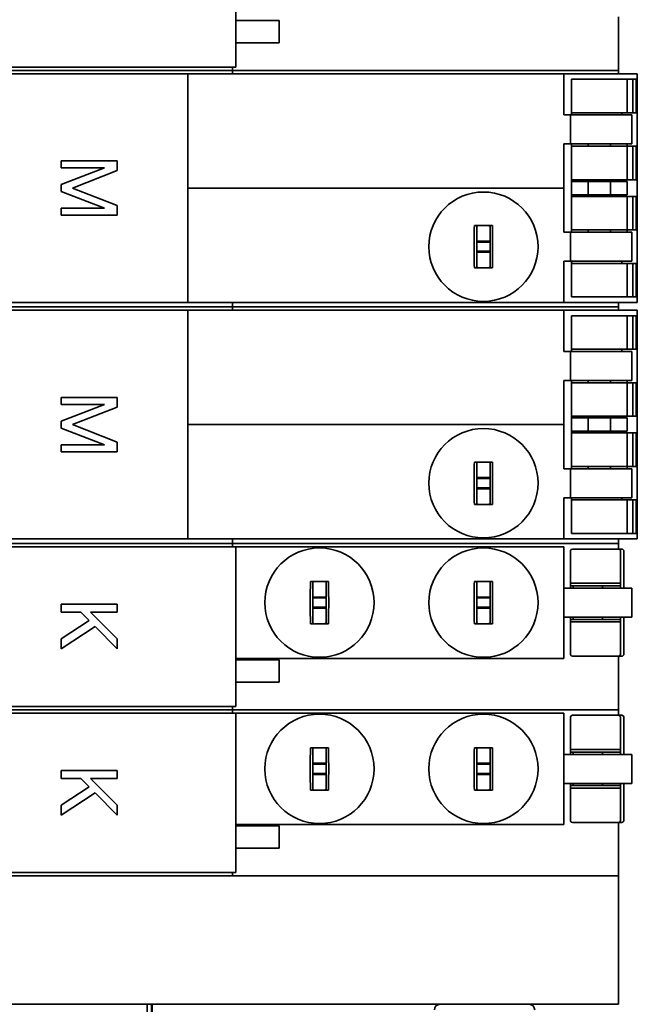
# Model space of a CAD drawing. Extents: x 789 to 3042, y 1095 to 1679.
# Drawn here: x 2540 to 2543, y 1438 to 1442 of the extents above; entities that cross this region are included whole.
import ezdxf

# ---------------------------------------------------------------- set-up
doc = ezdxf.new("R2010")
doc.units = 0
doc.header["$MEASUREMENT"] = 0
doc.layers.get('0').update_dxf_attribs({"linetype": 'CONTINUOUS'})
doc.layers.add('Visible Edges(Pearson)', color=7, linetype='CONTINUOUS', lineweight=35)

# ---------------------------------------------------------------- blocks, each defined once
blk = doc.blocks.new('PLAN')
at = {"layer": 'Visible Edges(Pearson)'}
for p, q in [((-56.5305, -26.4183), (-56.5305, -25.9173)), ((-55.1801, -26.2544), (-55.1801, -26.4434)), ((-56.5187, -26.267), (-56.5305, -26.267)), ((-56.4303, -26.267), (-56.5187, -26.267)), ((-56.4303, -26.267), (-56.4116, -26.267)), ((-56.4116, -26.267), (-56.3774, -26.267)), ((-56.3774, -26.3458), (-56.3774, -26.267)), ((-56.5305, -26.3458), (-56.5187, -26.3458)), ((-56.5187, -26.3458), (-56.4303, -26.3458)), ((-56.4116, -26.3458), (-56.4303, -26.3458)), ((-56.3774, -26.3458), (-56.4116, -26.3458)), ((-56.5305, -26.4316), (-57.8455, -26.4316)), ((-56.5423, -26.4316), (-56.5423, -26.4434)), ((-56.5305, -26.4316), (-56.5305, -26.4183)), ((-57.8859, -26.4434), (-56.5423, -26.4434)), ((-56.5423, -26.4434), (-57.8822, -26.4434)), ((-56.6998, -26.4552), (-57.8771, -26.4552)), ((-55.373, -26.4552), (-56.6998, -26.4552)), ((-56.6998, -26.4552), (-56.6998, -26.4878)), ((-56.5423, -26.4434), (-55.1801, -26.4434)), ((-55.1801, -26.4434), (-56.5423, -26.4434)), ((-56.5423, -26.4434), (-56.5423, -26.4552)), ((-55.373, -26.4878), (-55.373, -26.4552)), ((-55.373, -26.4552), (-55.1132, -26.4552)), ((-55.1801, -26.4434), (-55.1801, -26.4552)), ((-55.1132, -26.4552), (-55.1132, -27.2623)), ((-56.6998, -26.4878), (-56.6998, -26.7405)), ((-55.373, -26.6009), (-55.373, -26.4878)), ((-55.3455, -26.4805), (-55.3455, -26.4749)), ((-55.3455, -26.4749), (-55.1486, -26.4749)), ((-55.3455, -26.5842), (-55.3455, -26.4805)), ((-55.1486, -26.4749), (-55.1289, -26.4749)), ((-55.1486, -26.4749), (-55.1486, -26.4805)), ((-55.1486, -26.4805), (-55.1486, -26.5842)), ((-55.1289, -26.4749), (-55.125, -26.4749)), ((-55.1289, -26.593), (-55.1289, -26.4749)), ((-55.1171, -26.4749), (-55.125, -26.4749)), ((-55.1171, -26.4749), (-55.1171, -26.593)), ((-55.373, -26.6009), (-55.3494, -26.6009)), ((-55.3494, -26.6009), (-55.3494, -26.657)), ((-55.1407, -26.6009), (-55.3494, -26.6009)), ((-55.3455, -26.593), (-55.3455, -26.5842)), ((-55.3455, -26.6009), (-55.3455, -26.593)), ((-55.3455, -26.593), (-55.1486, -26.593)), ((-55.1683, -26.6009), (-55.1683, -26.593)), ((-55.1486, -26.5842), (-55.1486, -26.593)), ((-55.1289, -26.593), (-55.1486, -26.593)), ((-55.1407, -26.6009), (-55.1329, -26.6009)), ((-55.1329, -26.6009), (-55.1329, -26.7032)), ((-55.125, -26.593), (-55.1289, -26.593)), ((-55.125, -26.593), (-55.1171, -26.593)), ((-55.3494, -26.657), (-55.3494, -26.7032)), ((-55.3494, -26.7032), (-55.373, -26.7032)), ((-55.373, -26.8588), (-55.373, -26.7032)), ((-55.3494, -26.7032), (-55.1407, -26.7032)), ((-55.3455, -26.7032), (-55.3455, -26.7111)), ((-55.3455, -26.7111), (-55.1486, -26.7111)), ((-55.3455, -26.7199), (-55.3455, -26.7111)), ((-55.2864, -26.7032), (-55.2864, -26.7111)), ((-55.2077, -26.7032), (-55.2077, -26.7111)), ((-55.1486, -26.7032), (-55.1486, -26.7111)), ((-55.1486, -26.7111), (-55.1486, -26.7199)), ((-55.1486, -26.7111), (-55.1289, -26.7111)), ((-55.1329, -26.7032), (-55.1407, -26.7032)), ((-55.1289, -26.7111), (-55.125, -26.7111)), ((-55.1289, -26.8292), (-55.1289, -26.7111)), ((-55.1171, -26.7111), (-55.125, -26.7111)), ((-55.1171, -26.7111), (-55.1171, -26.8292)), ((-56.6998, -26.977), (-56.6998, -26.7405)), ((-55.3455, -26.8236), (-55.3455, -26.7199)), ((-55.1486, -26.7199), (-55.1486, -26.8236)), ((-57.1467, -26.7628), (-56.9498, -26.7628)), ((-57.1467, -26.7874), (-57.1467, -26.7628)), ((-56.9498, -26.7628), (-56.9498, -26.7972)), ((-56.9941, -26.7874), (-57.1467, -26.7874)), ((-57.1467, -26.8465), (-56.9941, -26.7874)), ((-56.9498, -26.7972), (-57.1073, -26.8588)), ((-57.1467, -26.8711), (-57.1467, -26.8465)), ((-55.3455, -26.8292), (-55.3455, -26.8236)), ((-55.3455, -26.8351), (-55.3455, -26.8292)), ((-55.3455, -26.8292), (-55.1486, -26.8292)), ((-55.2864, -26.8351), (-55.3455, -26.8351)), ((-55.3455, -26.8824), (-55.3455, -26.8351)), ((-55.2077, -26.8351), (-55.2864, -26.8351)), ((-55.2864, -26.8351), (-55.2864, -26.8824)), ((-55.1486, -26.8351), (-55.2077, -26.8351)), ((-55.2077, -26.8351), (-55.2077, -26.8824)), ((-55.1683, -26.8351), (-55.1683, -26.8292)), ((-55.1486, -26.8236), (-55.1486, -26.8292)), ((-55.1289, -26.8292), (-55.1486, -26.8292)), ((-55.1486, -26.8351), (-55.1486, -26.8824)), ((-55.125, -26.8292), (-55.1289, -26.8292)), ((-55.125, -26.8292), (-55.1171, -26.8292)), ((-56.9941, -26.9301), (-57.1467, -26.8711)), ((-57.1073, -26.8588), (-56.9498, -26.9203)), ((-56.6998, -26.8588), (-55.373, -26.8588)), ((-55.373, -27.0143), (-55.373, -26.8588)), ((-55.3455, -26.8883), (-55.3455, -26.8824)), ((-55.3455, -26.8824), (-55.2864, -26.8824)), ((-55.3455, -26.8883), (-55.1486, -26.8883)), ((-55.3455, -26.8939), (-55.3455, -26.8883)), ((-55.2864, -26.8824), (-55.2077, -26.8824)), ((-55.2077, -26.8824), (-55.1486, -26.8824)), ((-55.1683, -26.8883), (-55.1683, -26.8824)), ((-55.1486, -26.8883), (-55.1289, -26.8883)), ((-55.1486, -26.8883), (-55.1486, -26.8939)), ((-55.1289, -26.8883), (-55.125, -26.8883)), ((-55.1289, -27.0064), (-55.1289, -26.8883)), ((-55.1171, -26.8883), (-55.125, -26.8883)), ((-55.1171, -26.8883), (-55.1171, -27.0064)), ((-56.9498, -26.9203), (-56.9498, -26.9547)), ((-55.3455, -26.9976), (-55.3455, -26.8939)), ((-55.1486, -26.8939), (-55.1486, -26.9976)), ((-57.1467, -26.9301), (-56.9941, -26.9301)), ((-57.1467, -26.9547), (-57.1467, -26.9301)), ((-56.9498, -26.9547), (-57.1467, -26.9547)), ((-56.6998, -26.977), (-56.6998, -27.2297)), ((-55.6883, -26.9906), (-55.6247, -26.9906)), ((-55.6801, -26.9906), (-55.6801, -27.0491)), ((-55.6329, -27.0491), (-55.6329, -26.9906)), ((-55.373, -27.0143), (-55.3494, -27.0143)), ((-55.3494, -27.0143), (-55.3494, -27.0605)), ((-55.1407, -27.0143), (-55.3494, -27.0143)), ((-55.3455, -27.0064), (-55.3455, -26.9976)), ((-55.3455, -27.0064), (-55.1486, -27.0064)), ((-55.3455, -27.0143), (-55.3455, -27.0064)), ((-55.2864, -27.0143), (-55.2864, -27.0064)), ((-55.2077, -27.0143), (-55.2077, -27.0064)), ((-55.1486, -26.9976), (-55.1486, -27.0064)), ((-55.1289, -27.0064), (-55.1486, -27.0064)), ((-55.1486, -27.0143), (-55.1486, -27.0064)), ((-55.1407, -27.0143), (-55.1329, -27.0143)), ((-55.1329, -27.0143), (-55.1329, -27.1166)), ((-55.125, -27.0064), (-55.1289, -27.0064)), ((-55.125, -27.0064), (-55.1171, -27.0064)), ((-55.6801, -27.0458), (-55.6329, -27.0458)), ((-55.6801, -27.0491), (-55.6329, -27.0491)), ((-55.6801, -27.0818), (-55.6801, -27.0491)), ((-55.6329, -27.0818), (-55.6329, -27.0491)), ((-55.3494, -27.0605), (-55.3494, -27.1166)), ((-55.6329, -27.0818), (-55.6801, -27.0818)), ((-55.6801, -27.0818), (-55.6801, -27.1403)), ((-55.6329, -27.0851), (-55.6801, -27.0851)), ((-55.6329, -27.1403), (-55.6329, -27.0818)), ((-55.373, -27.2297), (-55.373, -27.1166)), ((-55.3494, -27.1166), (-55.373, -27.1166)), ((-55.3494, -27.1166), (-55.1407, -27.1166)), ((-55.3455, -27.1245), (-55.3455, -27.1166)), ((-55.3455, -27.1245), (-55.1486, -27.1245)), ((-55.3455, -27.1333), (-55.3455, -27.1245)), ((-55.1683, -27.1245), (-55.1683, -27.1166)), ((-55.1486, -27.1245), (-55.1289, -27.1245)), ((-55.1486, -27.1245), (-55.1486, -27.1333)), ((-55.1329, -27.1166), (-55.1407, -27.1166)), ((-55.1289, -27.1245), (-55.125, -27.1245)), ((-55.1289, -27.2426), (-55.1289, -27.1245)), ((-55.1171, -27.1245), (-55.125, -27.1245)), ((-55.1171, -27.1245), (-55.1171, -27.2426)), ((-55.6247, -27.1403), (-55.6883, -27.1403)), ((-55.3455, -27.237), (-55.3455, -27.1333)), ((-55.1486, -27.1333), (-55.1486, -27.237)), ((-56.6998, -27.2297), (-56.6998, -27.2623)), ((-55.373, -27.2623), (-55.373, -27.2297)), ((-56.6998, -27.2623), (-57.8376, -27.2623)), ((-55.373, -27.2623), (-56.6998, -27.2623)), ((-56.5423, -27.2623), (-56.5423, -27.2781)), ((-55.1132, -27.2623), (-55.373, -27.2623)), ((-55.3455, -27.2426), (-55.3455, -27.237)), ((-55.3455, -27.2426), (-55.1486, -27.2426)), ((-55.1801, -27.2623), (-55.1801, -27.2781)), ((-55.1486, -27.237), (-55.1486, -27.2426)), ((-55.1289, -27.2426), (-55.1486, -27.2426)), ((-55.125, -27.2426), (-55.1289, -27.2426)), ((-55.125, -27.2426), (-55.1171, -27.2426)), ((-56.5423, -27.2781), (-57.8822, -27.2781)), ((-56.6998, -27.2899), (-57.8771, -27.2899)), ((-57.8297, -27.2781), (-56.5423, -27.2781)), ((-55.373, -27.2899), (-56.6998, -27.2899)), ((-56.6998, -27.2899), (-56.6998, -27.3225)), ((-56.5423, -27.2781), (-55.1801, -27.2781)), ((-55.1801, -27.2781), (-56.5423, -27.2781)), ((-56.5423, -27.2781), (-56.5423, -27.2899)), ((-55.373, -27.3225), (-55.373, -27.2899)), ((-55.373, -27.2899), (-55.1132, -27.2899)), ((-55.1801, -27.2781), (-55.1801, -27.2899)), ((-55.1132, -27.2899), (-55.1132, -28.0969)), ((-56.6998, -27.3225), (-56.6998, -27.5752)), ((-55.373, -27.4355), (-55.373, -27.3225)), ((-55.3455, -27.3152), (-55.3455, -27.3095)), ((-55.3455, -27.3095), (-55.1486, -27.3095)), ((-55.3455, -27.4189), (-55.3455, -27.3152)), ((-55.1486, -27.3095), (-55.1289, -27.3095)), ((-55.1486, -27.3095), (-55.1486, -27.3152)), ((-55.1486, -27.3152), (-55.1486, -27.4189)), ((-55.1289, -27.3095), (-55.125, -27.3095)), ((-55.1289, -27.4277), (-55.1289, -27.3095)), ((-55.1171, -27.3095), (-55.125, -27.3095)), ((-55.1171, -27.3095), (-55.1171, -27.4277)), ((-55.373, -27.4355), (-55.3494, -27.4355)), ((-55.3494, -27.4355), (-55.3494, -27.4916)), ((-55.1407, -27.4355), (-55.3494, -27.4355)), ((-55.3455, -27.4277), (-55.3455, -27.4189)), ((-55.3455, -27.4355), (-55.3455, -27.4277)), ((-55.3455, -27.4277), (-55.1486, -27.4277)), ((-55.1683, -27.4355), (-55.1683, -27.4277)), ((-55.1486, -27.4189), (-55.1486, -27.4277)), ((-55.1289, -27.4277), (-55.1486, -27.4277)), ((-55.1407, -27.4355), (-55.1329, -27.4355)), ((-55.1329, -27.4355), (-55.1329, -27.5379)), ((-55.125, -27.4277), (-55.1289, -27.4277)), ((-55.125, -27.4277), (-55.1171, -27.4277)), ((-55.3494, -27.4916), (-55.3494, -27.5379)), ((-55.3494, -27.5379), (-55.373, -27.5379)), ((-55.373, -27.6934), (-55.373, -27.5379)), ((-55.3494, -27.5379), (-55.1407, -27.5379)), ((-55.3455, -27.5379), (-55.3455, -27.5458)), ((-55.3455, -27.5458), (-55.1486, -27.5458)), ((-55.3455, -27.5545), (-55.3455, -27.5458)), ((-55.2864, -27.5379), (-55.2864, -27.5458)), ((-55.2077, -27.5379), (-55.2077, -27.5458)), ((-55.1486, -27.5379), (-55.1486, -27.5458)), ((-55.1486, -27.5458), (-55.1486, -27.5545)), ((-55.1486, -27.5458), (-55.1289, -27.5458)), ((-55.1329, -27.5379), (-55.1407, -27.5379)), ((-55.1289, -27.5458), (-55.125, -27.5458)), ((-55.1289, -27.6639), (-55.1289, -27.5458)), ((-55.1171, -27.5458), (-55.125, -27.5458)), ((-55.1171, -27.5458), (-55.1171, -27.6639)), ((-56.6998, -27.8116), (-56.6998, -27.5752)), ((-55.3455, -27.6583), (-55.3455, -27.5545)), ((-55.1486, -27.5545), (-55.1486, -27.6583)), ((-57.1467, -27.5974), (-56.9498, -27.5974)), ((-57.1467, -27.622), (-57.1467, -27.5974)), ((-56.9498, -27.5974), (-56.9498, -27.6319)), ((-56.9941, -27.622), (-57.1467, -27.622)), ((-57.1467, -27.6811), (-56.9941, -27.622)), ((-56.9498, -27.6319), (-57.1073, -27.6934)), ((-57.1467, -27.7057), (-57.1467, -27.6811)), ((-55.3455, -27.6639), (-55.3455, -27.6583)), ((-55.3455, -27.6698), (-55.3455, -27.6639)), ((-55.3455, -27.6639), (-55.1486, -27.6639)), ((-55.2864, -27.6698), (-55.3455, -27.6698)), ((-55.3455, -27.717), (-55.3455, -27.6698)), ((-55.2077, -27.6698), (-55.2864, -27.6698)), ((-55.2864, -27.6698), (-55.2864, -27.717)), ((-55.1486, -27.6698), (-55.2077, -27.6698)), ((-55.2077, -27.6698), (-55.2077, -27.717)), ((-55.1683, -27.6698), (-55.1683, -27.6639)), ((-55.1486, -27.6583), (-55.1486, -27.6639)), ((-55.1289, -27.6639), (-55.1486, -27.6639)), ((-55.1486, -27.6698), (-55.1486, -27.717)), ((-55.125, -27.6639), (-55.1289, -27.6639)), ((-55.125, -27.6639), (-55.1171, -27.6639)), ((-56.9941, -27.7648), (-57.1467, -27.7057)), ((-57.1073, -27.6934), (-56.9498, -27.7549)), ((-56.6998, -27.6934), (-55.373, -27.6934)), ((-55.373, -27.8489), (-55.373, -27.6934)), ((-55.3455, -27.7229), (-55.3455, -27.717)), ((-55.3455, -27.717), (-55.2864, -27.717)), ((-55.2864, -27.717), (-55.2077, -27.717)), ((-55.2077, -27.717), (-55.1486, -27.717)), ((-55.1683, -27.7229), (-55.1683, -27.717)), ((-56.9498, -27.7549), (-56.9498, -27.7894)), ((-55.3455, -27.7229), (-55.1486, -27.7229)), ((-55.3455, -27.7286), (-55.3455, -27.7229)), ((-55.3455, -27.8323), (-55.3455, -27.7286)), ((-55.1486, -27.7229), (-55.1289, -27.7229)), ((-55.1486, -27.7229), (-55.1486, -27.7286)), ((-55.1486, -27.7286), (-55.1486, -27.8323)), ((-55.1289, -27.7229), (-55.125, -27.7229)), ((-55.1289, -27.841), (-55.1289, -27.7229)), ((-55.1171, -27.7229), (-55.125, -27.7229)), ((-55.1171, -27.7229), (-55.1171, -27.841)), ((-57.1467, -27.7648), (-56.9941, -27.7648)), ((-57.1467, -27.7894), (-57.1467, -27.7648)), ((-56.9498, -27.7894), (-57.1467, -27.7894)), ((-56.6998, -27.8116), (-56.6998, -28.0643)), ((-55.6883, -27.8253), (-55.6247, -27.8253)), ((-55.6801, -27.8253), (-55.6801, -27.8838)), ((-55.6329, -27.8838), (-55.6329, -27.8253)), ((-55.373, -27.8489), (-55.3494, -27.8489)), ((-55.3494, -27.8489), (-55.3494, -27.8952)), ((-55.1407, -27.8489), (-55.3494, -27.8489)), ((-55.3455, -27.841), (-55.3455, -27.8323)), ((-55.3455, -27.841), (-55.1486, -27.841)), ((-55.3455, -27.8489), (-55.3455, -27.841)), ((-55.2864, -27.8489), (-55.2864, -27.841)), ((-55.2077, -27.8489), (-55.2077, -27.841)), ((-55.1486, -27.8323), (-55.1486, -27.841)), ((-55.1289, -27.841), (-55.1486, -27.841)), ((-55.1486, -27.8489), (-55.1486, -27.841)), ((-55.1407, -27.8489), (-55.1329, -27.8489)), ((-55.1329, -27.8489), (-55.1329, -27.9513)), ((-55.125, -27.841), (-55.1289, -27.841)), ((-55.125, -27.841), (-55.1171, -27.841)), ((-55.6801, -27.8804), (-55.6329, -27.8804)), ((-55.6801, -27.8838), (-55.6329, -27.8838)), ((-55.6801, -27.9164), (-55.6801, -27.8838)), ((-55.6329, -27.9164), (-55.6329, -27.8838)), ((-55.3494, -27.8952), (-55.3494, -27.9513)), ((-55.6329, -27.9164), (-55.6801, -27.9164)), ((-55.6801, -27.9164), (-55.6801, -27.9749)), ((-55.6329, -27.9198), (-55.6801, -27.9198)), ((-55.6329, -27.9749), (-55.6329, -27.9164)), ((-55.373, -28.0643), (-55.373, -27.9513)), ((-55.3494, -27.9513), (-55.373, -27.9513)), ((-55.3494, -27.9513), (-55.1407, -27.9513)), ((-55.3455, -27.9592), (-55.3455, -27.9513)), ((-55.3455, -27.9592), (-55.1486, -27.9592)), ((-55.3455, -27.9679), (-55.3455, -27.9592)), ((-55.1683, -27.9592), (-55.1683, -27.9513)), ((-55.1486, -27.9592), (-55.1289, -27.9592)), ((-55.1486, -27.9592), (-55.1486, -27.9679)), ((-55.1329, -27.9513), (-55.1407, -27.9513)), ((-55.1289, -27.9592), (-55.125, -27.9592)), ((-55.1289, -28.0773), (-55.1289, -27.9592)), ((-55.1171, -27.9592), (-55.125, -27.9592)), ((-55.1171, -27.9592), (-55.1171, -28.0773)), ((-55.6247, -27.9749), (-55.6883, -27.9749)), ((-55.3455, -28.0716), (-55.3455, -27.9679)), ((-55.1486, -27.9679), (-55.1486, -28.0716)), ((-56.6998, -28.0643), (-56.6998, -28.0969)), ((-55.373, -28.0969), (-55.373, -28.0643)), ((-56.6998, -28.0969), (-57.8376, -28.0969)), ((-55.373, -28.0969), (-56.6998, -28.0969)), ((-56.5423, -28.0969), (-56.5423, -28.1127)), ((-55.1132, -28.0969), (-55.373, -28.0969)), ((-55.3455, -28.0773), (-55.3455, -28.0716)), ((-55.3455, -28.0773), (-55.1486, -28.0773)), ((-55.1801, -28.0969), (-55.1801, -28.1127)), ((-55.1486, -28.0716), (-55.1486, -28.0773)), ((-55.1289, -28.0773), (-55.1486, -28.0773)), ((-55.125, -28.0773), (-55.1289, -28.0773)), ((-55.125, -28.0773), (-55.1171, -28.0773)), ((-56.5423, -28.1127), (-57.8822, -28.1127)), ((-56.5305, -28.1245), (-57.8682, -28.1245)), ((-57.8297, -28.1127), (-56.5423, -28.1127)), ((-56.5423, -28.1127), (-55.1801, -28.1127)), ((-55.1801, -28.1127), (-56.5423, -28.1127)), ((-56.5423, -28.1127), (-56.5423, -28.1245)), ((-56.5305, -28.1245), (-56.5305, -28.1381)), ((-56.5305, -28.1245), (-55.373, -28.1245)), ((-56.5305, -28.1381), (-56.5305, -28.1732)), ((-55.373, -28.1381), (-55.373, -28.1245)), ((-55.373, -28.2702), (-55.373, -28.1381)), ((-55.1801, -28.1324), (-55.3415, -28.1324)), ((-55.1801, -28.1127), (-55.1801, -28.1324)), ((-55.1801, -28.1324), (-55.1683, -28.1324)), ((-56.5305, -28.6742), (-56.5305, -28.1732)), ((-55.3494, -28.1403), (-55.3494, -28.2533)), ((-55.1722, -28.2533), (-55.1722, -28.1403)), ((-55.1604, -28.1403), (-55.1604, -28.2702)), ((-56.267, -28.2466), (-56.2035, -28.2466)), ((-56.2589, -28.2466), (-56.2589, -28.305)), ((-56.2116, -28.305), (-56.2116, -28.2466)), ((-55.6883, -28.2466), (-55.6247, -28.2466)), ((-55.6801, -28.2466), (-55.6801, -28.305)), ((-55.6329, -28.305), (-55.6329, -28.2466)), ((-55.373, -28.3214), (-55.373, -28.2702)), ((-55.1407, -28.2702), (-55.373, -28.2702)), ((-55.3494, -28.2623), (-55.3494, -28.2533)), ((-55.1722, -28.2533), (-55.3494, -28.2533)), ((-55.3494, -28.2623), (-55.1722, -28.2623)), ((-55.3494, -28.2702), (-55.3494, -28.2623)), ((-55.34, -28.2623), (-55.34, -28.2702)), ((-55.2365, -28.2623), (-55.2365, -28.2702)), ((-55.1722, -28.2623), (-55.1722, -28.2533)), ((-55.1722, -28.2623), (-55.1722, -28.2702)), ((-55.1407, -28.2702), (-55.1329, -28.2702)), ((-55.1329, -28.3725), (-55.1329, -28.2702)), ((-56.2589, -28.3017), (-56.2116, -28.3017)), ((-56.2589, -28.305), (-56.2116, -28.305)), ((-56.2589, -28.3377), (-56.2589, -28.305)), ((-56.2116, -28.3377), (-56.2116, -28.305)), ((-55.6801, -28.3017), (-55.6329, -28.3017)), ((-55.6801, -28.305), (-55.6329, -28.305)), ((-55.6801, -28.3377), (-55.6801, -28.305)), ((-55.6329, -28.3377), (-55.6329, -28.305)), ((-57.1467, -28.3548), (-57.1467, -28.3273)), ((-57.1467, -28.3273), (-56.9498, -28.3273)), ((-56.9498, -28.3273), (-56.9498, -28.3548)), ((-56.2116, -28.3377), (-56.2589, -28.3377)), ((-56.2589, -28.3377), (-56.2589, -28.3962)), ((-56.2116, -28.341), (-56.2589, -28.341)), ((-56.2116, -28.3962), (-56.2116, -28.3377)), ((-55.6329, -28.3377), (-55.6801, -28.3377)), ((-55.6801, -28.3377), (-55.6801, -28.3962)), ((-55.6329, -28.341), (-55.6801, -28.341)), ((-55.6329, -28.3962), (-55.6329, -28.3377)), ((-55.373, -28.3725), (-55.373, -28.3214)), ((-57.0778, -28.3548), (-57.1467, -28.3548)), ((-57.0485, -28.3845), (-57.0778, -28.3548)), ((-57.0429, -28.3548), (-56.9498, -28.4493)), ((-56.9498, -28.3548), (-57.0429, -28.3548)), ((-55.373, -28.3725), (-55.1407, -28.3725)), ((-55.373, -28.5046), (-55.373, -28.3725)), ((-55.3494, -28.3804), (-55.3494, -28.3725)), ((-55.1722, -28.3804), (-55.3494, -28.3804)), ((-55.3494, -28.3894), (-55.3494, -28.3804)), ((-55.34, -28.3725), (-55.34, -28.3804)), ((-55.2365, -28.3725), (-55.2365, -28.3804)), ((-55.1722, -28.3725), (-55.1722, -28.3804)), ((-55.1722, -28.3894), (-55.1722, -28.3804)), ((-55.1604, -28.3725), (-55.1604, -28.5025)), ((-55.1329, -28.3725), (-55.1407, -28.3725)), ((-57.1467, -28.4493), (-57.0485, -28.3845)), ((-57.0274, -28.406), (-57.1467, -28.4847)), ((-56.9498, -28.4847), (-57.0274, -28.406)), ((-56.2035, -28.3962), (-56.267, -28.3962)), ((-55.6247, -28.3962), (-55.6883, -28.3962)), ((-55.3494, -28.3894), (-55.3494, -28.5025)), ((-55.3494, -28.3894), (-55.1722, -28.3894)), ((-55.1722, -28.5025), (-55.1722, -28.3894)), ((-57.1467, -28.4847), (-57.1467, -28.4493)), ((-56.9498, -28.4493), (-56.9498, -28.4847)), ((-56.5305, -28.5182), (-55.373, -28.5182)), ((-55.373, -28.5182), (-55.373, -28.5046)), ((-55.1801, -28.5103), (-55.3415, -28.5103)), ((-55.1801, -28.5103), (-55.1801, -28.6993)), ((-55.1683, -28.5103), (-55.1801, -28.5103)), ((-56.5187, -28.5229), (-56.5305, -28.5229)), ((-56.4303, -28.5229), (-56.5187, -28.5229)), ((-56.4303, -28.5229), (-56.4116, -28.5229)), ((-56.4116, -28.5229), (-56.3774, -28.5229)), ((-56.3774, -28.6017), (-56.3774, -28.5229)), ((-56.5305, -28.6017), (-56.5187, -28.6017)), ((-56.5187, -28.6017), (-56.4303, -28.6017)), ((-56.4116, -28.6017), (-56.4303, -28.6017)), ((-56.3774, -28.6017), (-56.4116, -28.6017)), ((-56.5305, -28.6875), (-57.8455, -28.6875)), ((-56.5423, -28.6875), (-56.5423, -28.6993)), ((-56.5305, -28.6875), (-56.5305, -28.6742)), ((-57.8859, -28.6993), (-56.5423, -28.6993)), ((-56.5423, -28.6993), (-57.8822, -28.6993)), ((-56.5305, -28.7111), (-57.8682, -28.7111)), ((-56.5423, -28.6993), (-55.1801, -28.6993)), ((-55.1801, -28.6993), (-56.5423, -28.6993)), ((-56.5423, -28.6993), (-56.5423, -28.7111)), ((-56.5305, -28.7111), (-56.5305, -28.7247)), ((-56.5305, -28.7111), (-55.373, -28.7111)), ((-56.5305, -28.7247), (-56.5305, -28.7598)), ((-55.373, -28.7247), (-55.373, -28.7111)), ((-55.373, -28.8568), (-55.373, -28.7247)), ((-55.3494, -28.7269), (-55.3494, -28.8399)), ((-55.1801, -28.719), (-55.3415, -28.719)), ((-55.1801, -28.6993), (-55.1801, -28.719)), ((-55.1801, -28.719), (-55.1683, -28.719)), ((-55.1722, -28.8399), (-55.1722, -28.7269)), ((-55.1604, -28.7269), (-55.1604, -28.8568)), ((-56.5305, -29.2608), (-56.5305, -28.7598)), ((-56.267, -28.8332), (-56.2035, -28.8332)), ((-56.2589, -28.8332), (-56.2589, -28.8916)), ((-56.2116, -28.8916), (-56.2116, -28.8332)), ((-55.6883, -28.8332), (-55.6247, -28.8332)), ((-55.6801, -28.8332), (-55.6801, -28.8916)), ((-55.6329, -28.8916), (-55.6329, -28.8332)), ((-55.373, -28.908), (-55.373, -28.8568)), ((-55.1407, -28.8568), (-55.373, -28.8568)), ((-55.3494, -28.8489), (-55.3494, -28.8399)), ((-55.1722, -28.8399), (-55.3494, -28.8399)), ((-55.3494, -28.8489), (-55.1722, -28.8489)), ((-55.3494, -28.8568), (-55.3494, -28.8489)), ((-55.34, -28.8489), (-55.34, -28.8568)), ((-55.2365, -28.8489), (-55.2365, -28.8568)), ((-55.1722, -28.8489), (-55.1722, -28.8399)), ((-55.1722, -28.8489), (-55.1722, -28.8568)), ((-55.1407, -28.8568), (-55.1329, -28.8568)), ((-55.1329, -28.9592), (-55.1329, -28.8568)), ((-56.2589, -28.8883), (-56.2116, -28.8883)), ((-56.2589, -28.8916), (-56.2116, -28.8916)), ((-56.2589, -28.9243), (-56.2589, -28.8916)), ((-56.2116, -28.9243), (-56.2116, -28.8916)), ((-55.6801, -28.8883), (-55.6329, -28.8883)), ((-55.6801, -28.8916), (-55.6329, -28.8916)), ((-55.6801, -28.9243), (-55.6801, -28.8916)), ((-55.6329, -28.9243), (-55.6329, -28.8916)), ((-57.1467, -28.9414), (-57.1467, -28.9139)), ((-57.1467, -28.9139), (-56.9498, -28.9139)), ((-56.9498, -28.9139), (-56.9498, -28.9414)), ((-56.2116, -28.9243), (-56.2589, -28.9243)), ((-56.2589, -28.9243), (-56.2589, -28.9828)), ((-56.2116, -28.9277), (-56.2589, -28.9277)), ((-56.2116, -28.9828), (-56.2116, -28.9243)), ((-55.6329, -28.9243), (-55.6801, -28.9243)), ((-55.6801, -28.9243), (-55.6801, -28.9828)), ((-55.6329, -28.9277), (-55.6801, -28.9277)), ((-55.6329, -28.9828), (-55.6329, -28.9243)), ((-55.373, -28.9592), (-55.373, -28.908)), ((-57.0778, -28.9414), (-57.1467, -28.9414)), ((-57.1467, -29.0359), (-57.0485, -28.9711)), ((-57.0485, -28.9711), (-57.0778, -28.9414)), ((-57.0429, -28.9414), (-56.9498, -29.0359)), ((-56.9498, -28.9414), (-57.0429, -28.9414)), ((-55.373, -28.9592), (-55.1407, -28.9592)), ((-55.373, -29.0912), (-55.373, -28.9592)), ((-55.3494, -28.967), (-55.3494, -28.9592)), ((-55.1722, -28.967), (-55.3494, -28.967)), ((-55.3494, -28.976), (-55.3494, -28.967)), ((-55.34, -28.9592), (-55.34, -28.967)), ((-55.2365, -28.9592), (-55.2365, -28.967)), ((-55.1722, -28.9592), (-55.1722, -28.967)), ((-55.1722, -28.976), (-55.1722, -28.967)), ((-55.1604, -28.9592), (-55.1604, -29.0891)), ((-55.1329, -28.9592), (-55.1407, -28.9592)), ((-57.0274, -28.9926), (-57.1467, -29.0714)), ((-56.9498, -29.0714), (-57.0274, -28.9926)), ((-56.2035, -28.9828), (-56.267, -28.9828)), ((-55.6247, -28.9828), (-55.6883, -28.9828)), ((-55.3494, -28.976), (-55.3494, -29.0891)), ((-55.3494, -28.976), (-55.1722, -28.976)), ((-55.1722, -29.0891), (-55.1722, -28.976)), ((-57.1467, -29.0714), (-57.1467, -29.0359)), ((-56.9498, -29.0359), (-56.9498, -29.0714)), ((-56.5305, -29.1048), (-55.373, -29.1048)), ((-56.5187, -29.1095), (-56.5305, -29.1095)), ((-56.4303, -29.1095), (-56.5187, -29.1095)), ((-56.4303, -29.1095), (-56.4116, -29.1095)), ((-56.4116, -29.1095), (-56.3774, -29.1095)), ((-56.3774, -29.1883), (-56.3774, -29.1095)), ((-55.373, -29.1048), (-55.373, -29.0912)), ((-55.1801, -29.0969), (-55.3415, -29.0969)), ((-55.1801, -29.0969), (-55.1801, -29.2859)), ((-55.1683, -29.0969), (-55.1801, -29.0969)), ((-56.5305, -29.1883), (-56.5187, -29.1883)), ((-56.5187, -29.1883), (-56.4303, -29.1883)), ((-56.4116, -29.1883), (-56.4303, -29.1883)), ((-56.3774, -29.1883), (-56.4116, -29.1883)), ((-57.8859, -29.2859), (-56.5423, -29.2859)), ((-55.1801, -29.2859), (-57.869, -29.2859)), ((-56.5305, -29.2741), (-57.8455, -29.2741)), ((-56.5423, -29.2741), (-56.5423, -29.2859)), ((-56.5305, -29.2741), (-56.5305, -29.2608)), ((-55.1801, -29.7387), (-55.1801, -29.2859)), ((-55.1801, -29.7387), (-59.4045, -29.7387)), ((-56.8436, -29.7387), (-56.8471, -29.9403)), ((-56.8278, -29.7387), (-56.8315, -29.9522)), ((-56.8295, -29.9522), (-56.8258, -29.7387))]:
    blk.add_line(p, q, dxfattribs=at)
for centre in [(-55.6565, -27.0655), (-55.6565, -27.9001), (-56.2352, -28.3214), (-55.6565, -28.3214), (-56.2352, -28.908), (-55.6565, -28.908)]:
    blk.add_circle(centre, 0.1929, dxfattribs=at)
for centre, radius, start, end in [((-55.6565, -27.0655), 0.0768, 103.0028, 107.9202), ((-55.6565, -27.0655), 0.0768, 72.0798, 76.9972), ((-55.6565, -27.0655), 0.0768, 252.0798, 256.9972), ((-55.6565, -27.0655), 0.0768, 283.0028, 287.9202), ((-55.6565, -27.9001), 0.0768, 103.0028, 107.9202), ((-55.6565, -27.9001), 0.0768, 72.0798, 76.9972), ((-55.6565, -27.9001), 0.0768, 252.0798, 256.9972), ((-55.6565, -27.9001), 0.0768, 283.0028, 287.9202), ((-55.3415, -28.1403), 0.00787, 90, 161.8919), ((-55.1801, -28.1403), 0.00787, 18.1081, 90), ((-55.1683, -28.1403), 0.00787, 0, 90), ((-56.2352, -28.3214), 0.0768, 103.0028, 107.9202), ((-56.2352, -28.3214), 0.0768, 72.0798, 76.9972), ((-55.6565, -28.3214), 0.0768, 103.0028, 107.9202), ((-55.6565, -28.3214), 0.0768, 72.0798, 76.9972), ((-56.2352, -28.3214), 0.0768, 252.0798, 256.9972), ((-56.2352, -28.3214), 0.0768, 283.0028, 287.9202), ((-55.6565, -28.3214), 0.0768, 252.0798, 256.9972), ((-55.6565, -28.3214), 0.0768, 283.0028, 287.9202), ((-55.3415, -28.5025), 0.00787, 198.1081, 270), ((-55.1801, -28.5025), 0.00787, 270, 341.8919), ((-55.1683, -28.5025), 0.00787, 270, 0), ((-55.3415, -28.7269), 0.00787, 90, 161.8919), ((-55.1801, -28.7269), 0.00787, 18.1081, 90), ((-55.1683, -28.7269), 0.00787, 0, 90), ((-56.2352, -28.908), 0.0768, 103.0028, 107.9202), ((-56.2352, -28.908), 0.0768, 72.0798, 76.9972), ((-55.6565, -28.908), 0.0768, 103.0028, 107.9202), ((-55.6565, -28.908), 0.0768, 72.0798, 76.9972), ((-56.2352, -28.908), 0.0768, 252.0798, 256.9972), ((-56.2352, -28.908), 0.0768, 283.0028, 287.9202), ((-55.6565, -28.908), 0.0768, 252.0798, 256.9972), ((-55.6565, -28.908), 0.0768, 283.0028, 287.9202), ((-55.3415, -29.0891), 0.00787, 198.1081, 270), ((-55.1801, -29.0891), 0.00787, 270, 341.8919), ((-55.1683, -29.0891), 0.00787, 270, 0), ((-55.81, -29.7584), 0.0197, 90, 180), ((-55.4951, -29.7584), 0.0197, 0, 90)]:
    blk.add_arc(centre, radius, start, end, dxfattribs=at)
for points in [[(-55.6883, -27.1403), (-55.6886, -27.1269), (-55.6889, -27.1115), (-55.6891, -27.0882), (-55.6891, -27.0758), (-55.6891, -27.0655), (-55.6891, -27.0551), (-55.6891, -27.0427), (-55.6889, -27.0194), (-55.6886, -27.004), (-55.6883, -26.9906)], [(-55.6247, -26.9906), (-55.6244, -27.004), (-55.6241, -27.0194), (-55.6239, -27.0427), (-55.6239, -27.0551), (-55.6239, -27.0655), (-55.6239, -27.0758), (-55.6239, -27.0882), (-55.6241, -27.1115), (-55.6244, -27.1269), (-55.6247, -27.1403)], [(-55.6883, -27.9749), (-55.6886, -27.9616), (-55.6889, -27.9462), (-55.6891, -27.9228), (-55.6891, -27.9104), (-55.6891, -27.9001), (-55.6891, -27.8898), (-55.6891, -27.8774), (-55.6889, -27.854), (-55.6886, -27.8386), (-55.6883, -27.8253)], [(-55.6247, -27.8253), (-55.6244, -27.8386), (-55.6241, -27.854), (-55.6239, -27.8774), (-55.6239, -27.8898), (-55.6239, -27.9001), (-55.6239, -27.9104), (-55.6239, -27.9228), (-55.6241, -27.9462), (-55.6244, -27.9616), (-55.6247, -27.9749)], [(-56.267, -28.3962), (-56.2673, -28.3829), (-56.2676, -28.3674), (-56.2678, -28.3441), (-56.2679, -28.3317), (-56.2679, -28.3214), (-56.2679, -28.311), (-56.2678, -28.2986), (-56.2676, -28.2753), (-56.2673, -28.2599), (-56.267, -28.2466)], [(-56.2035, -28.2466), (-56.2031, -28.2599), (-56.2029, -28.2753), (-56.2027, -28.2986), (-56.2026, -28.311), (-56.2026, -28.3214), (-56.2026, -28.3317), (-56.2027, -28.3441), (-56.2029, -28.3674), (-56.2031, -28.3829), (-56.2035, -28.3962)], [(-55.6883, -28.3962), (-55.6886, -28.3829), (-55.6889, -28.3674), (-55.6891, -28.3441), (-55.6891, -28.3317), (-55.6891, -28.3214), (-55.6891, -28.311), (-55.6891, -28.2986), (-55.6889, -28.2753), (-55.6886, -28.2599), (-55.6883, -28.2466)], [(-55.6247, -28.2466), (-55.6244, -28.2599), (-55.6241, -28.2753), (-55.6239, -28.2986), (-55.6239, -28.311), (-55.6239, -28.3214), (-55.6239, -28.3317), (-55.6239, -28.3441), (-55.6241, -28.3674), (-55.6244, -28.3829), (-55.6247, -28.3962)], [(-56.267, -28.9828), (-56.2673, -28.9695), (-56.2676, -28.954), (-56.2678, -28.9307), (-56.2679, -28.9183), (-56.2679, -28.908), (-56.2679, -28.8976), (-56.2678, -28.8853), (-56.2676, -28.8619), (-56.2673, -28.8465), (-56.267, -28.8332)], [(-56.2035, -28.8332), (-56.2031, -28.8465), (-56.2029, -28.8619), (-56.2027, -28.8853), (-56.2026, -28.8976), (-56.2026, -28.908), (-56.2026, -28.9183), (-56.2027, -28.9307), (-56.2029, -28.954), (-56.2031, -28.9695), (-56.2035, -28.9828)], [(-55.6883, -28.9828), (-55.6886, -28.9695), (-55.6889, -28.954), (-55.6891, -28.9307), (-55.6891, -28.9183), (-55.6891, -28.908), (-55.6891, -28.8976), (-55.6891, -28.8853), (-55.6889, -28.8619), (-55.6886, -28.8465), (-55.6883, -28.8332)], [(-55.6247, -28.8332), (-55.6244, -28.8465), (-55.6241, -28.8619), (-55.6239, -28.8853), (-55.6239, -28.8976), (-55.6239, -28.908), (-55.6239, -28.9183), (-55.6239, -28.9307), (-55.6241, -28.954), (-55.6244, -28.9695), (-55.6247, -28.9828)]]:
    blk.add_open_spline(points, degree=3, knots=[-0.1780071, -0.1780071, -0.1780071, -0.1780071, -0.0787042, -0.0787042, 0, 0, 0, 0.0787042, 0.0787042, 0.1780071, 0.1780071, 0.1780071, 0.1780071], dxfattribs=at)
for points in [[(-55.3494, -28.1403), (-55.3494, -28.1395), (-55.3493, -28.1386), (-55.349, -28.1378)], [(-55.1726, -28.1378), (-55.1724, -28.1386), (-55.1722, -28.1395), (-55.1722, -28.1403)], [(-55.349, -28.5049), (-55.3493, -28.5041), (-55.3494, -28.5033), (-55.3494, -28.5025)], [(-55.1722, -28.5025), (-55.1722, -28.5033), (-55.1724, -28.5041), (-55.1726, -28.5049)], [(-55.3494, -28.7269), (-55.3494, -28.7261), (-55.3493, -28.7252), (-55.349, -28.7244)], [(-55.1726, -28.7244), (-55.1724, -28.7252), (-55.1722, -28.7261), (-55.1722, -28.7269)], [(-55.349, -29.0915), (-55.3493, -29.0907), (-55.3494, -29.0899), (-55.3494, -29.0891)], [(-55.1722, -29.0891), (-55.1722, -29.0899), (-55.1724, -29.0907), (-55.1726, -29.0915)]]:
    blk.add_open_spline(points, degree=3, dxfattribs=at)

msp = doc.modelspace()

# ---------------------------------------------------------------- block references
at = {"color": 7, "linetype": 'Continuous'}
msp.add_blockref('PLAN', (2597.6374, 1468.009), dxfattribs=at)

doc.saveas('drawing.dxf')
